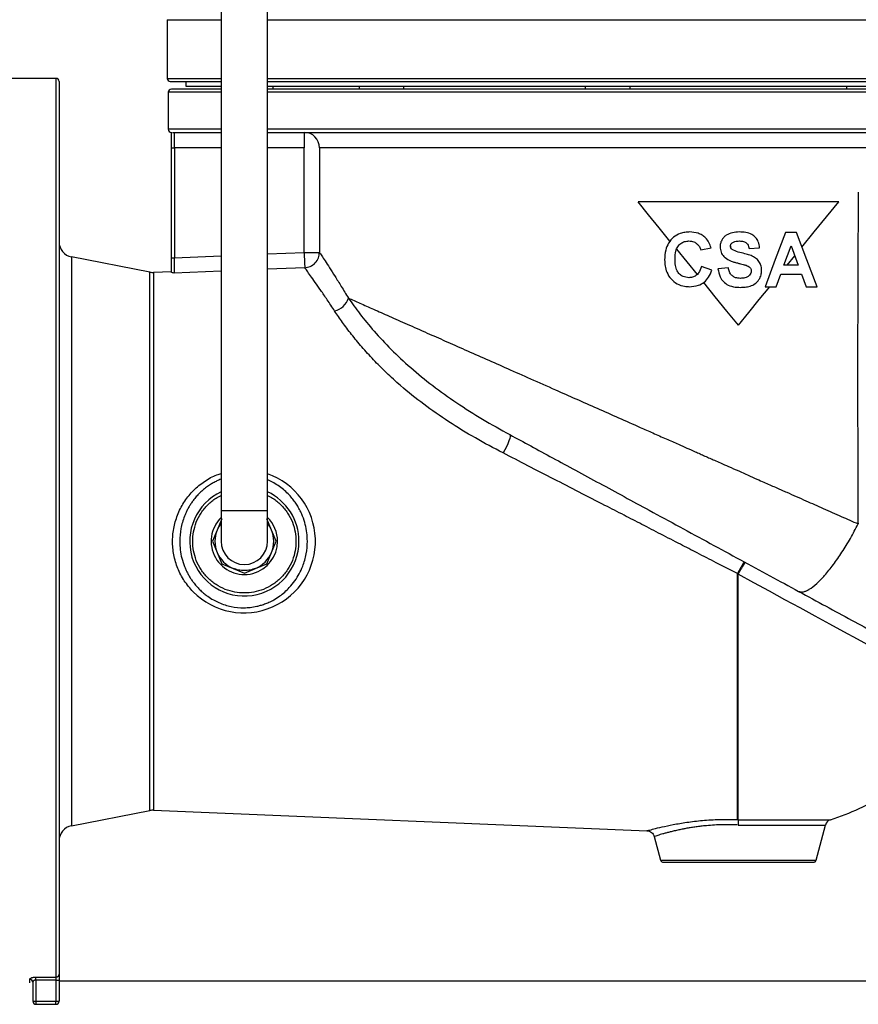
# Model space of a CAD drawing. Units: millimetres. Extents: x 5 to 459, y 5 to 292.
# Drawn here: x 216 to 225, y 46 to 57 of the extents above; entities that cross this region are included whole.
import ezdxf

# ---------------------------------------------------------------- set-up
doc = ezdxf.new("R2010")
doc.units = ezdxf.units.MM

msp = doc.modelspace()

# ---------------------------------------------------------------- linework, layer by layer
at = {"color": 7, "linetype": 'Continuous', "lineweight": 25}
for p, q in [((218.3607, 59.85639), (218.3607, 51.79407)), ((218.8607, 51.79407), (218.8607, 59.85639)), ((217.77737, 57.09407), (217.77737, 56.46074)), ((216.57737, 56.46074), (216.07737, 56.46074)), ((217.97737, 56.4274), (217.97737, 56.3774)), ((217.97737, 56.3774), (218.3607, 56.3774)), ((218.8607, 56.3774), (229.0282, 56.3774)), ((218.9214, 56.34407), (218.9214, 56.3774)), ((219.84863, 56.3774), (219.84863, 56.34407)), ((220.33197, 56.34407), (220.33197, 56.3774)), ((222.2918, 56.3774), (222.2918, 56.34407)), ((222.77514, 56.34407), (222.77514, 56.3774)), ((225.11293, 56.3774), (225.11293, 56.34407)), ((217.78959, 56.31074), (217.78959, 55.91074)), ((217.85626, 55.71074), (217.85626, 55.8774)), ((219.25587, 55.8774), (219.25587, 55.71074)), ((217.82293, 55.71074), (217.85626, 55.71074)), ((217.82293, 54.52276), (217.82293, 55.71074)), ((217.85626, 55.71074), (217.85626, 54.52276)), ((219.25587, 54.58141), (219.25587, 55.71074)), ((228.46595, 55.71074), (219.42211, 55.71074)), ((219.42211, 55.71074), (219.42211, 54.58141)), ((225.02737, 55.1274), (222.8607, 55.1274)), ((224.57184, 54.79407), (224.453, 54.79407)), ((219.25587, 54.58141), (219.42211, 54.58141)), ((223.53698, 54.6071), (223.64916, 54.62954)), ((223.85856, 54.64824), (223.86003, 54.63756)), ((224.06049, 54.62206), (224.17267, 54.62954)), ((224.43652, 54.44257), (224.51294, 54.65198)), ((224.51294, 54.65198), (224.5896, 54.44257)), ((217.5915, 54.36753), (216.74556, 54.53197)), ((217.82293, 54.52276), (217.85626, 54.52276)), ((224.47094, 54.44257), (224.55274, 54.54325)), ((217.82293, 54.37265), (217.63024, 54.36462)), ((223.65664, 54.39022), (223.54446, 54.42762)), ((223.83613, 54.41266), (223.72395, 54.40518)), ((224.35215, 54.21074), (224.40135, 54.34535)), ((224.40135, 54.34535), (224.62524, 54.34535)), ((224.5896, 54.44257), (224.43652, 54.44257)), ((224.62524, 54.34535), (224.67443, 54.21074)), ((224.23249, 54.21074), (224.35215, 54.21074)), ((224.67443, 54.21074), (224.79339, 54.21074)), ((218.3607, 51.79407), (218.3607, 51.46074)), ((218.8607, 51.46074), (218.8607, 51.79407)), ((218.36833, 51.7031), (218.31814, 51.58192)), ((218.90326, 51.58192), (218.85307, 51.7031)), ((218.31814, 51.58192), (218.26794, 51.46074)), ((218.95346, 51.46074), (218.90326, 51.58192)), ((218.26794, 51.46074), (218.31814, 51.33955)), ((218.90326, 51.33955), (218.95346, 51.46074)), ((218.31814, 51.33955), (218.36833, 51.21837)), ((218.85307, 51.21837), (218.90326, 51.33955)), ((218.36833, 51.21837), (218.48952, 51.16817)), ((218.48952, 51.16817), (218.6107, 51.11798)), ((218.6107, 51.11798), (218.73188, 51.16817)), ((218.73188, 51.16817), (218.85307, 51.21837)), ((223.94032, 51.10473), (223.93357, 51.11167)), ((223.93357, 48.45481), (223.93357, 51.11167)), ((223.94032, 48.45466), (223.94032, 51.10473)), ((216.74556, 48.3895), (217.5915, 48.55394)), ((217.63024, 48.55685), (222.95891, 48.33483)), ((224.78399, 48.01878), (224.88536, 48.39712)), ((223.03592, 48.27313), (223.10408, 48.01878)), ((216.33196, 46.71074), (216.32529, 46.71074)), ((216.32737, 46.69978), (216.32737, 46.49407)), ((216.3607, 46.75455), (216.57737, 46.75455)), ((216.3607, 46.72318), (216.3607, 46.75455)), ((216.57737, 46.72318), (216.3607, 46.72318)), ((216.3607, 46.72318), (216.3607, 46.49407)), ((216.57737, 46.75455), (216.57737, 46.72318)), ((216.57737, 46.72318), (216.6107, 46.72318)), ((216.57737, 46.72318), (216.57737, 46.49407)), ((216.6107, 46.72318), (216.6107, 46.49407)), ((231.27737, 46.71074), (216.6107, 46.71074)), ((216.32737, 46.49407), (216.3607, 46.49407)), ((216.3607, 46.49407), (216.57737, 46.49407)), ((216.3607, 46.49407), (216.3607, 46.46074)), ((216.57737, 46.49407), (216.6107, 46.49407)), ((216.57737, 46.46074), (216.57737, 46.49407)), ((216.3607, 46.46074), (216.57737, 46.46074))]:
    msp.add_line(p, q, dxfattribs=at)
at = {"color": 8, "linetype": 'Continuous', "lineweight": 25}
for p, q in [((217.77737, 57.09407), (218.3607, 57.09407)), ((218.8607, 57.09407), (229.0282, 57.09407)), ((216.57737, 56.46074), (216.57737, 46.75455)), ((217.77737, 56.46074), (218.3607, 56.46074)), ((218.8607, 56.46074), (229.0282, 56.46074)), ((218.3607, 56.31074), (217.78959, 56.31074)), ((229.0282, 56.31074), (218.8607, 56.31074)), ((218.3607, 55.91074), (217.78959, 55.91074)), ((229.0282, 55.91074), (218.8607, 55.91074)), ((218.3607, 55.71074), (217.85626, 55.71074)), ((219.25587, 55.71074), (218.8607, 55.71074)), ((218.8607, 54.56485), (219.25587, 54.58141)), ((216.74556, 54.53197), (216.74556, 48.3895)), ((217.85626, 54.52276), (218.3607, 54.5439)), ((217.5915, 48.55394), (217.5915, 54.36753)), ((217.63024, 54.36462), (217.63024, 48.55685)), ((218.3607, 54.37805), (217.85487, 54.35686)), ((219.26281, 54.41583), (218.8607, 54.39899)), ((218.3607, 51.79407), (218.8607, 51.79407)), ((223.94032, 48.45466), (224.93966, 48.45466)), ((223.94052, 48.39712), (224.88536, 48.39712)), ((223.10408, 48.01878), (224.78399, 48.01878)), ((216.29403, 46.69104), (216.29403, 46.73131))]:
    msp.add_line(p, q, dxfattribs=at)
at = {"color": 7, "linetype": 'Continuous', "lineweight": 25, "flags": 128}
for points in [[(223.2057, 54.70279), (223.09012, 54.84504), (222.97509, 54.98661), (222.8607, 55.1274)], [(224.63067, 54.63916), (224.76364, 54.80282), (224.89591, 54.96562), (225.02737, 55.1274)], [(224.453, 54.79407), (224.34286, 54.50272), (224.23249, 54.21074)], [(224.79339, 54.21074), (224.68284, 54.50181), (224.57184, 54.79407)], [(223.27641, 54.61575), (223.38766, 54.47883), (223.49924, 54.3415)], [(217.85487, 54.35686), (217.85503, 54.37305), (217.85533, 54.41138), (217.85576, 54.46313), (217.85612, 54.50811), (217.85622, 54.51912), (217.85625, 54.52184), (217.85626, 54.52252), (217.85626, 54.5227), (217.85626, 54.52274), (217.85626, 54.52275), (217.85626, 54.52275), (217.85626, 54.52275), (217.85626, 54.52276)], [(223.94403, 53.79407), (223.81905, 53.94789), (223.69417, 54.1016), (223.56946, 54.25508)], [(223.94403, 53.79407), (224.05697, 53.93307), (224.16984, 54.07199), (224.28257, 54.21074)], [(221.47648, 52.61329), (221.48077, 52.60604), (221.4807, 52.59155), (221.47628, 52.57059), (221.46774, 52.54423), (221.45552, 52.51385), (221.44026, 52.48103), (221.42275, 52.44747), (221.4039, 52.41491)]]:
    msp.add_lwpolyline(points, dxfattribs=at)
at = {"color": 8, "linetype": 'Continuous', "lineweight": 25, "flags": 128}
msp.add_lwpolyline([(225.65186, 50.17544), (225.64202, 50.18078), (225.51152, 50.25164), (225.3745, 50.32603), (225.23149, 50.40368), (225.08301, 50.4843), (224.92965, 50.56757), (224.77197, 50.65318), (224.61058, 50.74081), (224.44609, 50.83012), (224.27913, 50.92077), (224.11032, 51.01243), (223.94032, 51.10473)], dxfattribs=at)
at = {"color": 7, "linetype": 'Continuous', "lineweight": 25}
for centre, radius, start, end in [((216.57737, 56.4274), 0.03333, 0, 90), ((217.8107, 56.46074), 0.03333, 180, 270), ((217.82293, 56.31074), 0.03333, 90, 180), ((217.82293, 55.91074), 0.03333, 180, 270), ((219.25566, 55.71094), 0.16646, 359.928648, 89.926957), ((216.77737, 54.69557), 0.16667, 180, 259), ((217.6233, 54.53114), 0.16667, 259, 272.385944), ((219.54644, 54.13876), 0.19388, 281.653095, 344.720476), ((218.6107, 51.46074), 0.35833, 134.240719, 0), ((218.6107, 51.46074), 0.35833, 0, 45.759281), ((218.6107, 51.46074), 0.31667, 157.5, 202.5), ((218.6107, 51.46074), 0.31667, 142.136354, 157.5), ((218.6107, 51.46074), 0.31667, 22.5, 37.863646), ((218.6107, 51.46074), 0.31667, 337.5, 22.5), ((218.6107, 51.46074), 0.25, 180, 0), ((218.6107, 51.46074), 0.31667, 202.5, 247.5), ((218.6107, 51.46074), 0.31667, 292.5, 337.5), ((225.87484, 50.09638), 2.19074, 148.538343, 152.390124), ((224.56392, 50.80593), 0.69149, 141.915137, 154.398628), ((223.94403, 51.46074), 3.16667, 288.325035, 300.362327), ((217.6233, 48.39033), 0.16667, 87.614056, 101), ((216.77737, 48.2259), 0.16667, 101, 180), ((224.96586, 48.37555), 0.08333, 111.070424, 165.220768), ((223.13628, 48.0274), 0.03333, 195, 270), ((224.75179, 48.0274), 0.03333, 270, 345), ((216.29491, 46.69886), 0.03247, 1.637968, 91.549257), ((216.57832, 46.78694), 0.0324, 268.318646, 358.214099), ((216.3607, 46.49407), 0.03333, 180, 270), ((216.57737, 46.49407), 0.03333, 270, 0)]:
    msp.add_arc(centre, radius, start, end, dxfattribs=at)
at = {"color": 8, "linetype": 'Continuous', "lineweight": 25}
for centre, radius, start, end in [((218.60585, 51.46012), 0.77228, 224.810285, 70.73163), ((218.6107, 51.46074), 0.58995, 115.07235, 0), ((218.6107, 51.46074), 0.58995, 0, 64.92765)]:
    msp.add_arc(centre, radius, start, end, dxfattribs=at)
at = {"color": 7, "linetype": 'Continuous', "lineweight": 25}
for points, knots in [([(216.6107, 56.4274), (216.6107, 56.42421), (216.6107, 56.41774), (216.6107, 56.36453), (216.6107, 56.27701), (216.6107, 56.15064), (216.6107, 55.98573), (216.6107, 55.78242), (216.6107, 55.5421), (216.6107, 55.26706), (216.6107, 54.9605), (216.6107, 54.6264), (216.6107, 54.26935), (216.6107, 53.89434), (216.6107, 53.50655), (216.6107, 53.11114), (216.6107, 52.71304), (216.6107, 52.31302), (216.6107, 51.90728), (216.6107, 51.49161), (216.6107, 51.06601), (216.6107, 50.63495), (216.6107, 50.20339), (216.6107, 49.77664), (216.6107, 49.36016), (216.6107, 48.95931), (216.6107, 48.57917), (216.6107, 48.22432), (216.6107, 47.8986), (216.6107, 47.60513), (216.6107, 47.34582), (216.6107, 47.12271), (216.6107, 46.93314), (216.6107, 46.83456), (216.6107, 46.78593)], [0, 0, 0, 0, 0.02917803, 0.05913515, 0.08979392, 0.121063, 0.15283803, 0.18500346, 0.21743454, 0.24999996, 0.28256546, 0.31499653, 0.34716194, 0.37893704, 0.41020605, 0.44086489, 0.47082204, 0.50000001, 0.5291781, 0.55913519, 0.58979388, 0.62106304, 0.65283809, 0.68500341, 0.71743445, 0.75000003, 0.78256548, 0.81499652, 0.84716195, 0.87893704, 0.91020611, 0.94086486, 0.97082199, 1, 1, 1, 1]), ([(217.8107, 56.4274), (217.81376, 56.4274), (217.81996, 56.4274), (217.87107, 56.4274), (217.95488, 56.4274), (218.07739, 56.4274), (218.21316, 56.4274), (218.31983, 56.4274), (218.3607, 56.4274)], [0, 0, 0, 0, 0.16905346, 0.34239734, 0.51977183, 0.70087997, 0.88538863, 1, 1, 1, 1]), ([(218.8607, 56.4274), (218.9235, 56.4274), (219.06579, 56.4274), (219.31556, 56.4274), (219.60355, 56.4274), (219.91288, 56.4274), (220.24056, 56.4274), (220.58397, 56.4274), (220.94053, 56.4274), (221.30765, 56.4274), (221.70669, 56.4274), (222.13622, 56.4274), (222.59332, 56.4274), (223.04879, 56.4274), (223.49885, 56.4274), (223.94403, 56.4274), (224.38921, 56.4274), (224.83926, 56.4274), (225.29473, 56.4274), (225.75184, 56.4274), (226.18136, 56.4274), (226.5804, 56.4274), (226.94753, 56.4274), (227.30408, 56.4274), (227.6475, 56.4274), (227.97518, 56.4274), (228.28451, 56.4274), (228.5725, 56.4274), (228.82257, 56.4274), (228.96512, 56.4274), (229.0282, 56.4274)], [0, 0, 0, 0, 0.02780419, 0.06299302, 0.09826589, 0.13353746, 0.16872629, 0.20381151, 0.238526, 0.27298109, 0.30715711, 0.3473307, 0.38676429, 0.42538539, 0.46312939, 0.49993962, 0.53674895, 0.57449244, 0.61311356, 0.65254763, 0.69272213, 0.72689688, 0.76135191, 0.7960677, 0.83115165, 0.86634043, 0.90161334, 0.9368849, 0.97207372, 1, 1, 1, 1]), ([(218.3607, 56.34407), (218.32378, 56.34407), (218.22129, 56.34407), (218.08918, 56.34407), (217.9668, 56.34407), (217.88318, 56.34407), (217.83216, 56.34407), (217.82598, 56.34407), (217.82293, 56.34407)], [0, 0, 0, 0, 0.10502846, 0.29152986, 0.47459605, 0.65389026, 0.82911247, 1, 1, 1, 1]), ([(229.0282, 56.34407), (228.96197, 56.34407), (228.81645, 56.34407), (228.56332, 56.34407), (228.27586, 56.34407), (227.96716, 56.34407), (227.64012, 56.34407), (227.2974, 56.34407), (226.94155, 56.34407), (226.57516, 56.34407), (226.17691, 56.34407), (225.74824, 56.34407), (225.29205, 56.34407), (224.83749, 56.34407), (224.38833, 56.34407), (223.94404, 56.34407), (223.49975, 56.34407), (223.05059, 56.34407), (222.59603, 56.34407), (222.13983, 56.34407), (221.71116, 56.34407), (221.31292, 56.34407), (220.94652, 56.34407), (220.59068, 56.34407), (220.24795, 56.34407), (219.92092, 56.34407), (219.61222, 56.34407), (219.32476, 56.34407), (219.07191, 56.34407), (218.92666, 56.34407), (218.8607, 56.34407)], [0, 0, 0, 0, 0.02931016, 0.06439575, 0.09956512, 0.13473319, 0.16981876, 0.20480107, 0.2394137, 0.27376769, 0.30784342, 0.34789914, 0.38721705, 0.42572485, 0.46335808, 0.50006032, 0.53676165, 0.57439441, 0.61290221, 0.65222058, 0.6922772, 0.72635167, 0.76070565, 0.79531957, 0.83030054, 0.86538612, 0.90055551, 0.9357236, 0.97080918, 1, 1, 1, 1]), ([(217.82293, 55.71074), (217.82293, 55.72695), (217.82293, 55.75987), (217.82293, 55.80638), (217.82293, 55.8477), (217.82293, 55.86777), (217.82293, 55.87765)], [0, 0, 0, 0, 0.24614908, 0.49999625, 0.75384716, 1, 1, 1, 1]), ([(217.83501, 55.8774), (217.84679, 55.8774), (217.87061, 55.8774), (217.94512, 55.8774), (218.05101, 55.8774), (218.18665, 55.8774), (218.3034, 55.8774), (218.3607, 55.8774)], [0, 0, 0, 0, 0.19375038, 0.39203149, 0.59455879, 0.8010061, 1, 1, 1, 1]), ([(218.8607, 55.8774), (218.94012, 55.8774), (219.11094, 55.8774), (219.4105, 55.8774), (219.74936, 55.8774), (220.11523, 55.8774), (220.50353, 55.8774), (220.91073, 55.8774), (221.33286, 55.8774), (221.76511, 55.8774), (222.20317, 55.8774), (222.64289, 55.8774), (223.08121, 55.8774), (223.51477, 55.8774), (223.94403, 55.8774), (224.37328, 55.8774), (224.80684, 55.8774), (225.24516, 55.8774), (225.68489, 55.8774), (226.12295, 55.8774), (226.5552, 55.8774), (226.97732, 55.8774), (227.38452, 55.8774), (227.77283, 55.8774), (228.1387, 55.8774), (228.47756, 55.8774), (228.77742, 55.8774), (228.94851, 55.8774), (229.0282, 55.8774)], [0, 0, 0, 0, 0.03493025, 0.07512966, 0.11547051, 0.15581049, 0.19600945, 0.23596798, 0.27558959, 0.31478124, 0.35324144, 0.39105019, 0.42814144, 0.46445574, 0.49994026, 0.53542386, 0.5717377, 0.60882894, 0.64663813, 0.68509925, 0.72428997, 0.76391114, 0.80386972, 0.84406909, 0.88440998, 0.92474994, 0.96494891, 1, 1, 1, 1]), ([(225.23851, 51.65754), (225.23793, 51.80558), (225.23677, 52.10327), (225.23565, 52.55335), (225.23499, 53.00067), (225.23489, 53.44851), (225.23545, 53.89147), (225.23673, 54.33272), (225.23873, 54.77793), (225.24057, 55.0756), (225.24153, 55.22971)], [0, 0, 0, 0, 0.12433406, 0.25000028, 0.37799164, 0.49999991, 0.62610408, 0.75000007, 0.87057581, 1, 1, 1, 1]), ([(223.41814, 54.80155), (223.40091, 54.80065), (223.36651, 54.79887), (223.30604, 54.78432), (223.24233, 54.74768), (223.18776, 54.68426), (223.15324, 54.59928), (223.14994, 54.53642), (223.14809, 54.50112)], [0, 0, 0, 0, 0.11383941, 0.22723841, 0.4085363, 0.58975517, 0.76957847, 1, 1, 1, 1]), ([(223.59015, 54.73775), (223.57814, 54.74799), (223.55417, 54.76842), (223.49663, 54.79555), (223.44953, 54.79915), (223.41814, 54.80155)], [0, 0, 0, 0, 0.25103998, 0.50099522, 1, 1, 1, 1]), ([(223.95427, 54.80155), (223.92964, 54.80037), (223.88051, 54.79802), (223.82172, 54.77498), (223.78423, 54.74268), (223.76311, 54.71208), (223.74894, 54.67742), (223.74723, 54.65273), (223.74638, 54.64041)], [0, 0, 0, 0, 0.25032221, 0.49923993, 0.62428081, 0.74936629, 0.87495747, 1, 1, 1, 1]), ([(224.17267, 54.62954), (224.16996, 54.65228), (224.16514, 54.69271), (224.13255, 54.7423), (224.08646, 54.77884), (224.0242, 54.79883), (223.97779, 54.80063), (223.95427, 54.80155)], [0, 0, 0, 0, 0.21699232, 0.38587291, 0.55445551, 0.77423297, 1, 1, 1, 1]), ([(223.26027, 54.50965), (223.26149, 54.53877), (223.2634, 54.58452), (223.2866, 54.64343), (223.32029, 54.67897), (223.36345, 54.70087), (223.39431, 54.70315), (223.41031, 54.70433)], [0, 0, 0, 0, 0.31104614, 0.4886713, 0.66788338, 0.82778703, 1, 1, 1, 1]), ([(223.41031, 54.70433), (223.42839, 54.70259), (223.45979, 54.69957), (223.49876, 54.67597), (223.52503, 54.64503), (223.53302, 54.61967), (223.53698, 54.6071)], [0, 0, 0, 0, 0.3124197, 0.54287365, 0.77357379, 1, 1, 1, 1]), ([(223.64916, 54.62954), (223.64294, 54.64957), (223.63051, 54.68962), (223.6036, 54.72171), (223.59015, 54.73775)], [0, 0, 0, 0, 0.50032526, 1, 1, 1, 1]), ([(223.85856, 54.64824), (223.85886, 54.65172), (223.85945, 54.65864), (223.8627, 54.66865), (223.86897, 54.67704), (223.87426, 54.68144), (223.87691, 54.68364)], [0, 0, 0, 0, 0.25284174, 0.50257108, 0.75058702, 1, 1, 1, 1]), ([(223.87691, 54.68364), (223.88684, 54.68922), (223.90382, 54.69877), (223.93128, 54.70341), (223.94748, 54.70402), (223.95567, 54.70433)], [0, 0, 0, 0, 0.4103511, 0.70186406, 1, 1, 1, 1]), ([(223.95567, 54.70433), (223.97025, 54.70367), (223.99358, 54.70263), (224.02392, 54.69061), (224.04405, 54.67113), (224.05539, 54.64681), (224.05893, 54.6296), (224.06049, 54.62206)], [0, 0, 0, 0, 0.29289929, 0.46846981, 0.64560989, 0.84461432, 1, 1, 1, 1]), ([(219.25587, 54.58141), (219.25639, 54.5688), (219.25737, 54.54521), (219.25897, 54.50654), (219.26075, 54.46527), (219.26226, 54.42844), (219.26263, 54.41994), (219.26281, 54.41583)], [0, 0, 0, 0, 0.15543815, 0.29082029, 0.50071297, 0.75813436, 1, 1, 1, 1]), ([(219.26281, 54.41583), (219.28301, 54.41899), (219.32496, 54.42556), (219.37827, 54.46439), (219.41496, 54.5191), (219.41979, 54.56116), (219.42211, 54.58141)], [0, 0, 0, 0, 0.24073095, 0.49999881, 0.75926741, 1, 1, 1, 1]), ([(219.42211, 54.58141), (219.42921, 54.57066), (219.44343, 54.54911), (219.48104, 54.49163), (219.52939, 54.41686), (219.5886, 54.32374), (219.65633, 54.21539), (219.70772, 54.13029), (219.73346, 54.08767)], [0, 0, 0, 0, 0.16552974, 0.33186389, 0.49941895, 0.66554, 0.83248796, 1, 1, 1, 1]), ([(223.74638, 54.64041), (223.74837, 54.62054), (223.75222, 54.58208), (223.77877, 54.54502), (223.79609, 54.52818), (223.80025, 54.52414)], [0, 0, 0, 0, 0.44802588, 0.8673407, 1, 1, 1, 1]), ([(223.87586, 54.61353), (223.87101, 54.6183), (223.86395, 54.62525), (223.8595, 54.63804), (223.85889, 54.64466), (223.85856, 54.64824)], [0, 0, 0, 0, 0.50120706, 0.730775, 1, 1, 1, 1]), ([(224.1951, 54.38216), (224.19347, 54.40502), (224.19059, 54.44519), (224.16053, 54.49527), (224.11952, 54.53018), (224.06841, 54.55183), (224.00858, 54.56986), (223.94102, 54.58025), (223.89741, 54.60252), (223.87586, 54.61353)], [0, 0, 0, 0, 0.157562687, 0.276902332, 0.396022657, 0.527920795, 0.660640491, 0.832312213, 1, 1, 1, 1]), ([(217.82293, 54.36505), (217.82293, 54.3752), (217.82293, 54.39544), (217.82293, 54.43449), (217.82293, 54.4774), (217.82293, 54.50765), (217.82293, 54.52276)], [0, 0, 0, 0, 0.25091592, 0.50038876, 0.75057751, 1, 1, 1, 1]), ([(223.14809, 54.50112), (223.1492, 54.4783), (223.15141, 54.4328), (223.17057, 54.36064), (223.21307, 54.29174), (223.28075, 54.23773), (223.35194, 54.21343), (223.39727, 54.21147), (223.41417, 54.21074)], [0, 0, 0, 0, 0.153959608, 0.307074642, 0.499473785, 0.691925144, 0.885179359, 1, 1, 1, 1]), ([(223.40961, 54.30796), (223.38814, 54.31013), (223.35164, 54.31382), (223.30845, 54.34367), (223.27802, 54.38505), (223.26252, 54.44297), (223.26105, 54.48671), (223.26027, 54.50965)], [0, 0, 0, 0, 0.22481924, 0.38215218, 0.53956571, 0.7586047, 1, 1, 1, 1]), ([(223.80025, 54.52414), (223.81928, 54.51161), (223.84921, 54.4919), (223.89575, 54.47672), (223.92094, 54.47017), (223.93358, 54.46688)], [0, 0, 0, 0, 0.46504633, 0.73164722, 1, 1, 1, 1]), ([(223.93358, 54.46688), (223.94442, 54.46414), (223.96567, 54.45876), (223.99737, 54.45086), (224.01794, 54.44464), (224.02823, 54.44152)], [0, 0, 0, 0, 0.34215348, 0.67095372, 1, 1, 1, 1]), ([(217.85487, 54.35686), (217.84683, 54.35828), (217.83079, 54.36112), (217.82554, 54.36374), (217.82293, 54.36505)], [0, 0, 0, 0, 0.50132378, 1, 1, 1, 1]), ([(219.5856, 53.94888), (219.55853, 53.98978), (219.50496, 54.07071), (219.43481, 54.17306), (219.37364, 54.26078), (219.3237, 54.33123), (219.28482, 54.38542), (219.27013, 54.40571), (219.26281, 54.41583)], [0, 0, 0, 0, 0.16966328, 0.33573555, 0.50057971, 0.66890358, 0.83483982, 1, 1, 1, 1]), ([(223.54446, 54.42762), (223.53687, 54.40355), (223.52512, 54.36629), (223.48741, 54.32902), (223.45011, 54.31098), (223.42309, 54.30896), (223.40961, 54.30796)], [0, 0, 0, 0, 0.37854641, 0.58603665, 0.79356055, 1, 1, 1, 1]), ([(223.41417, 54.21074), (223.44773, 54.21311), (223.50495, 54.21716), (223.57759, 54.25602), (223.62942, 54.31358), (223.64702, 54.36313), (223.65664, 54.39022)], [0, 0, 0, 0, 0.30646263, 0.52249103, 0.73897622, 1, 1, 1, 1]), ([(223.72395, 54.40518), (223.72961, 54.37481), (223.73915, 54.32372), (223.78079, 54.26235), (223.8371, 54.22253), (223.90109, 54.20548), (223.945, 54.2039), (223.96303, 54.20326)], [0, 0, 0, 0, 0.262782448, 0.442147187, 0.622230905, 0.844912829, 1, 1, 1, 1]), ([(223.96607, 54.30048), (223.94851, 54.30162), (223.91916, 54.30353), (223.8818, 54.32251), (223.85488, 54.35228), (223.84199, 54.3846), (223.83743, 54.40642), (223.83613, 54.41266)], [0, 0, 0, 0, 0.27560159, 0.46076668, 0.64683516, 0.89908441, 1, 1, 1, 1]), ([(223.96303, 54.20326), (223.98121, 54.20385), (224.01751, 54.20505), (224.07299, 54.21609), (224.12704, 54.24076), (224.16818, 54.28459), (224.19159, 54.33411), (224.19403, 54.36752), (224.1951, 54.38216)], [0, 0, 0, 0, 0.16551668, 0.33039985, 0.51291972, 0.69667993, 0.86703453, 1, 1, 1, 1]), ([(224.08292, 54.38099), (224.08199, 54.37288), (224.08011, 54.35661), (224.06542, 54.33382), (224.04312, 54.31542), (224.00849, 54.30237), (223.98216, 54.3012), (223.96607, 54.30048)], [0, 0, 0, 0, 0.1535371, 0.30782625, 0.50149281, 0.69530053, 1, 1, 1, 1]), ([(224.02823, 54.44152), (224.03558, 54.43865), (224.05035, 54.43288), (224.06837, 54.4206), (224.07924, 54.40457), (224.08241, 54.39128), (224.0828, 54.38339), (224.08292, 54.38099)], [0, 0, 0, 0, 0.26960549, 0.54179005, 0.72986531, 0.91792583, 1, 1, 1, 1]), ([(219.73346, 54.08767), (219.77319, 54.03161), (219.85243, 53.91979), (220.00816, 53.73025), (220.19117, 53.53391), (220.40333, 53.33525), (220.64113, 53.14084), (220.90187, 52.95465), (221.18096, 52.7777), (221.37763, 52.66828), (221.47648, 52.61329)], [0, 0, 0, 0, 0.12387157, 0.24709587, 0.3714601, 0.49539927, 0.62014389, 0.74604792, 0.87235681, 1, 1, 1, 1]), ([(219.73346, 54.08767), (219.77405, 54.06968), (219.8559, 54.03341), (220.00459, 53.96752), (220.17441, 53.89226), (220.36796, 53.80648), (220.57135, 53.71637), (220.78052, 53.62365), (220.99235, 53.52978), (221.21654, 53.43046), (221.45313, 53.32558), (221.70239, 53.21512), (221.94922, 53.10577), (222.18973, 52.99917), (222.41719, 52.89838), (222.64936, 52.79549), (222.85066, 52.70629), (223.02312, 52.62986), (223.1611, 52.56872), (223.31369, 52.5011), (223.42674, 52.451), (223.50425, 52.41665), (223.53001, 52.40523), (223.55617, 52.39365), (223.58271, 52.38189), (223.60963, 52.36995), (223.64386, 52.35479), (223.69052, 52.33409), (223.75721, 52.30453), (223.8446, 52.2658), (223.95247, 52.21802), (224.06224, 52.16938), (224.15793, 52.12698), (224.23312, 52.09366), (224.29722, 52.06526), (224.35708, 52.03873), (224.41271, 52.01408), (224.51759, 51.96759), (224.66667, 51.90154), (224.86319, 51.81444), (225.05147, 51.73101), (225.17612, 51.67577), (225.23662, 51.64896)], [0, 0, 0, 0, 0.04432972, 0.08941216, 0.13564638, 0.18332857, 0.23220805, 0.27315048, 0.31529659, 0.35865865, 0.40053395, 0.44415645, 0.48953335, 0.52597103, 0.56337558, 0.60010673, 0.6369968, 0.65834518, 0.68078118, 0.70118431, 0.72901463, 0.73290807, 0.73685902, 0.74086755, 0.74493377, 0.74905766, 0.75323898, 0.76065432, 0.77048218, 0.78383846, 0.80072284, 0.81991622, 0.83415032, 0.84460573, 0.85441992, 0.863593, 0.87212476, 0.88001551, 0.91190704, 0.94097681, 0.97135084, 1, 1, 1, 1]), ([(221.4039, 52.41491), (221.30331, 52.4681), (221.10239, 52.57434), (220.81505, 52.75014), (220.54376, 52.93908), (220.32108, 53.11858), (220.14319, 53.28059), (220.00341, 53.42098), (219.87751, 53.56024), (219.76588, 53.69614), (219.66706, 53.82767), (219.61284, 53.90834), (219.5856, 53.94888)], [0, 0, 0, 0, 0.12520646, 0.25009097, 0.37541935, 0.50038206, 0.58426186, 0.66750883, 0.75053204, 0.83330472, 0.91623739, 1, 1, 1, 1]), ([(221.47648, 52.61329), (221.55108, 52.57279), (221.70156, 52.49109), (221.93946, 52.36191), (222.1877, 52.22713), (222.44552, 52.08715), (222.71093, 51.94304), (222.99963, 51.78629), (223.30998, 51.61778), (223.63909, 51.43909), (223.96487, 51.26221), (224.28441, 51.08871), (224.49189, 50.97606), (224.5947, 50.92023)], [0, 0, 0, 0, 0.07966294, 0.16069267, 0.24299298, 0.32680386, 0.41132062, 0.49639322, 0.59874713, 0.70077654, 0.80197732, 0.90186887, 1, 1, 1, 1]), ([(223.93357, 51.11167), (223.85724, 51.15107), (223.71261, 51.22571), (223.50769, 51.33142), (223.30893, 51.43389), (223.11006, 51.53644), (222.9071, 51.64105), (222.70561, 51.74486), (222.47924, 51.86148), (222.22649, 51.99165), (221.94863, 52.13467), (221.675, 52.27548), (221.49274, 52.36922), (221.4039, 52.41491)], [0, 0, 0, 0, 0.09009488, 0.17070486, 0.24184579, 0.32470672, 0.40556399, 0.4816948, 0.5630413, 0.6736384, 0.78151848, 0.89350886, 1, 1, 1, 1]), ([(224.5947, 50.92023), (224.60609, 50.91643), (224.6265, 50.9096), (224.66209, 50.91847), (224.6864, 50.92953), (224.69931, 50.93665), (224.7036, 50.93911), (224.70701, 50.94114), (224.73406, 50.95757), (224.77557, 50.9898), (224.83295, 51.04575), (224.89177, 51.1095), (224.95358, 51.18621), (225.01642, 51.27369), (225.07844, 51.36627), (225.15494, 51.49117), (225.20944, 51.59646), (225.23662, 51.64896)], [0, 0, 0, 0, 0.09524989, 0.17084746, 0.2231902, 0.23237372, 0.23994897, 0.24590119, 0.25021884, 0.38059041, 0.44194785, 0.50009959, 0.62688647, 0.68906973, 0.74994873, 0.87530979, 1, 1, 1, 1]), ([(225.23851, 51.65754), (225.23844, 51.65601), (225.23831, 51.65303), (225.23717, 51.65029), (225.23662, 51.64896)], [0, 0, 0, 0, 0.51275729, 1, 1, 1, 1]), ([(218.73188, 51.16817), (218.71247, 51.16138), (218.67328, 51.14765), (218.6107, 51.14226), (218.54812, 51.14765), (218.50892, 51.16138), (218.48952, 51.16817)], [0, 0, 0, 0, 0.24757476, 0.49999996, 0.75242516, 1, 1, 1, 1]), ([(224.5947, 50.92023), (224.69333, 50.86668), (224.88393, 50.7632), (225.16585, 50.61013), (225.44152, 50.46045), (225.7175, 50.31061), (225.90139, 50.21076), (225.99334, 50.16084)], [0, 0, 0, 0, 0.21064973, 0.40709675, 0.60325626, 0.80162494, 1, 1, 1, 1]), ([(223.94032, 48.45466), (223.94034, 48.45203), (223.94039, 48.44678), (223.94045, 48.43325), (223.94049, 48.41665), (223.94051, 48.40363), (223.94052, 48.39712)], [0, 0, 0, 0, 0.24999875, 0.49999018, 0.7499921, 1, 1, 1, 1]), ([(222.9589, 48.33483), (222.96744, 48.3337), (222.98497, 48.33139), (223.00835, 48.31763), (223.02687, 48.29783), (223.03296, 48.28122), (223.03592, 48.27313)], [0, 0, 0, 0, 0.2436156, 0.50000377, 0.75638338, 1, 1, 1, 1]), ([(223.13628, 47.99407), (223.13889, 47.99407), (223.14426, 47.99407), (223.18153, 47.99407), (223.22554, 47.99407), (223.28108, 47.99407), (223.36877, 47.99407), (223.47683, 47.99407), (223.57182, 47.99407), (223.66892, 47.99407), (223.7933, 47.99407), (223.89477, 47.99407), (223.94403, 47.99407)], [0, 0, 0, 0, 0.11647755, 0.23993208, 0.30430113, 0.36868417, 0.50000009, 0.63131594, 0.69568486, 0.76006778, 0.88352254, 1, 1, 1, 1]), ([(223.94403, 47.99407), (223.99329, 47.99407), (224.09477, 47.99407), (224.21914, 47.99407), (224.31624, 47.99407), (224.41123, 47.99407), (224.51929, 47.99407), (224.60698, 47.99407), (224.66252, 47.99407), (224.70653, 47.99407), (224.74381, 47.99407), (224.74918, 47.99407), (224.75179, 47.99407)], [0, 0, 0, 0, 0.11647746, 0.23993223, 0.30430109, 0.36868406, 0.49999992, 0.63131584, 0.69568488, 0.76006791, 0.88352245, 1, 1, 1, 1]), ([(216.29403, 46.73131), (216.29498, 46.73423), (216.29686, 46.74007), (216.30938, 46.74653), (216.3227, 46.75053), (216.33443, 46.75279), (216.34724, 46.75428), (216.35622, 46.75446), (216.3607, 46.75455)], [0, 0, 0, 0, 0.24948255, 0.49870691, 0.62444512, 0.74896764, 0.87476047, 1, 1, 1, 1]), ([(216.3607, 46.72318), (216.35832, 46.72307), (216.35345, 46.72285), (216.34677, 46.72117), (216.3408, 46.71867), (216.3343, 46.71449), (216.3286, 46.70804), (216.32778, 46.70254), (216.32737, 46.69978)], [0, 0, 0, 0, 0.12277712, 0.25056584, 0.36966042, 0.50068371, 0.75018599, 1, 1, 1, 1]), ([(216.6107, 46.78593), (216.6107, 46.78314), (216.6107, 46.77742), (216.6107, 46.7621), (216.6107, 46.74347), (216.6107, 46.72983), (216.6107, 46.72318)], [0, 0, 0, 0, 0.244031935, 0.500000464, 0.755960116, 1, 1, 1, 1])]:
    msp.add_open_spline(points, degree=3, knots=knots, dxfattribs=at)
at = {"color": 8, "linetype": 'Continuous', "lineweight": 25}
for points, knots in [([(218.05796, 50.91584), (218.02456, 50.95413), (217.95795, 51.0305), (217.88859, 51.16698), (217.84513, 51.31329), (217.83131, 51.46576), (217.84717, 51.61804), (217.8921, 51.76394), (217.96436, 51.89811), (218.06078, 52.016), (218.17906, 52.11094), (218.28125, 52.17101), (218.34543, 52.18876), (218.3607, 52.19298)], [0, 0, 0, 0, 0.09740194, 0.19426847, 0.29122137, 0.38831418, 0.48497972, 0.58220463, 0.67885184, 0.77601777, 0.87280659, 0.96973587, 1, 1, 1, 1]), ([(218.3607, 52.13184), (218.35182, 52.12864), (218.32936, 52.12054), (218.2942, 52.103), (218.25385, 52.08053), (218.22004, 52.05821), (218.19234, 52.03772), (218.17139, 52.02091), (218.15106, 52.00323), (218.13073, 51.98418), (218.10471, 51.95772), (218.08043, 51.92985), (218.05585, 51.8982), (218.03552, 51.86939), (218.01412, 51.83517), (217.99491, 51.80027), (217.97812, 51.76535), (217.95061, 51.69976), (217.92177, 51.59889), (217.91041, 51.4757), (217.91709, 51.36846), (217.93414, 51.27747), (217.95672, 51.20701), (217.97854, 51.15517), (217.99543, 51.12019), (218.01469, 51.08534), (218.03608, 51.05123), (218.05652, 51.02239), (218.08114, 50.99063), (218.09913, 50.97077), (218.11119, 50.95745)], [0, 0, 0, 0, 0.02001443, 0.05060527, 0.08334615, 0.11822467, 0.13674434, 0.15675819, 0.17546951, 0.19419829, 0.21617073, 0.25463285, 0.27300243, 0.30166105, 0.32979937, 0.35901904, 0.38650012, 0.41225502, 0.51031323, 0.6077986, 0.67278555, 0.73740169, 0.80363148, 0.82949017, 0.85704044, 0.88629344, 0.91429006, 0.94285068, 0.96166312, 1, 1, 1, 1]), ([(218.11119, 50.95745), (218.12265, 50.94579), (218.14449, 50.92357), (218.17945, 50.8936), (218.22238, 50.86102), (218.2742, 50.82834), (218.33694, 50.79717), (218.40121, 50.77308), (218.49091, 50.74974), (218.58316, 50.74068), (218.67555, 50.74619), (218.73575, 50.75617), (218.7874, 50.76939), (218.83097, 50.7837), (218.87942, 50.80347), (218.93455, 50.83144), (218.99231, 50.86846), (219.04736, 50.91236), (219.10302, 50.96644), (219.15647, 51.03203), (219.20474, 51.10988), (219.24889, 51.20552), (219.28254, 51.32332), (219.29383, 51.44621), (219.28706, 51.55335), (219.27003, 51.64386), (219.24591, 51.71902), (219.21933, 51.78031), (219.19446, 51.82774), (219.16599, 51.8734), (219.13327, 51.91818), (219.09359, 51.96429), (219.0462, 52.0101), (218.99104, 52.05406), (218.93288, 52.09048), (218.88861, 52.11433), (218.86475, 52.12329), (218.8607, 52.12482)], [0, 0, 0, 0, 0.01964576, 0.03745489, 0.05530219, 0.08435559, 0.11080125, 0.13910376, 0.16627026, 0.22137595, 0.24875256, 0.27687364, 0.29441402, 0.31282073, 0.33208785, 0.35754427, 0.38753921, 0.41512017, 0.44291957, 0.48166987, 0.51743879, 0.55344647, 0.60832727, 0.66343184, 0.6998898, 0.73622987, 0.77332764, 0.79437175, 0.81661898, 0.83789179, 0.8593998, 0.88377256, 0.91162931, 0.93934329, 0.96925344, 0.9947828, 1, 1, 1, 1]), ([(219.16845, 51.46074), (219.16665, 51.42672), (219.16292, 51.35664), (219.13189, 51.25269), (219.08043, 51.15273), (219.00788, 51.06353), (218.91871, 50.99108), (218.81874, 50.93929), (218.71479, 50.90941), (218.6107, 50.89986), (218.50661, 50.90941), (218.40265, 50.93929), (218.3027, 50.99108), (218.2135, 51.06353), (218.14104, 51.15273), (218.08926, 51.25269), (218.05937, 51.35664), (218.04982, 51.46073), (218.05937, 51.56484), (218.08928, 51.66874), (218.14096, 51.7689), (218.21381, 51.85732), (218.28862, 51.92161), (218.34197, 51.94719), (218.3607, 51.95618)], [0, 0, 0, 0, 0.043115, 0.088813188, 0.136410235, 0.185018092, 0.233625448, 0.281223096, 0.326920555, 0.370035634, 0.413150713, 0.458848178, 0.506445827, 0.555053187, 0.603661036, 0.651258084, 0.696956271, 0.740071271, 0.783186271, 0.828883651, 0.876481444, 0.925088641, 0.973696002, 1, 1, 1, 1]), ([(218.8607, 51.95618), (218.87943, 51.94719), (218.93278, 51.92161), (219.00756, 51.85732), (219.08051, 51.7689), (219.13186, 51.66874), (219.16292, 51.56484), (219.16665, 51.49476), (219.16845, 51.46074)], [0, 0, 0, 0, 0.10119696, 0.28819959, 0.47520164, 0.65832027, 0.83412761, 1, 1, 1, 1]), ([(222.95891, 48.33483), (222.95891, 48.33483), (222.95277, 48.33237), (222.9742, 48.33951), (223.02567, 48.35312), (223.11607, 48.37594), (223.23612, 48.40198), (223.38366, 48.42765), (223.55341, 48.4478), (223.73935, 48.45935), (223.8689, 48.45632), (223.93357, 48.45481)], [0, 0, 0, 0, 0.00006723, 0.12455659, 0.24983919, 0.37443385, 0.4997155, 0.62487889, 0.74976431, 0.87508998, 1, 1, 1, 1]), ([(223.9312, 48.39734), (223.90117, 48.39841), (223.84082, 48.40057), (223.75185, 48.39951), (223.66405, 48.3954), (223.58915, 48.38916), (223.52591, 48.38208), (223.47394, 48.37513), (223.42446, 48.36747), (223.37818, 48.35939), (223.33321, 48.35072), (223.28647, 48.34089), (223.2407, 48.33036), (223.19799, 48.31977), (223.16049, 48.30989), (223.12797, 48.30089), (223.08585, 48.28867), (223.04866, 48.27737), (223.03245, 48.27175), (223.03593, 48.27314), (223.03593, 48.27314)], [0, 0, 0, 0, 0.06219185, 0.12499417, 0.18621314, 0.25044542, 0.29150786, 0.3327964, 0.37553683, 0.41594363, 0.45508545, 0.50085592, 0.55465281, 0.60277283, 0.65310167, 0.7038834, 0.75084375, 0.87581625, 0.99994081, 1, 1, 1, 1])]:
    msp.add_open_spline(points, degree=3, knots=knots, dxfattribs=at)

doc.saveas('drawing.dxf')
